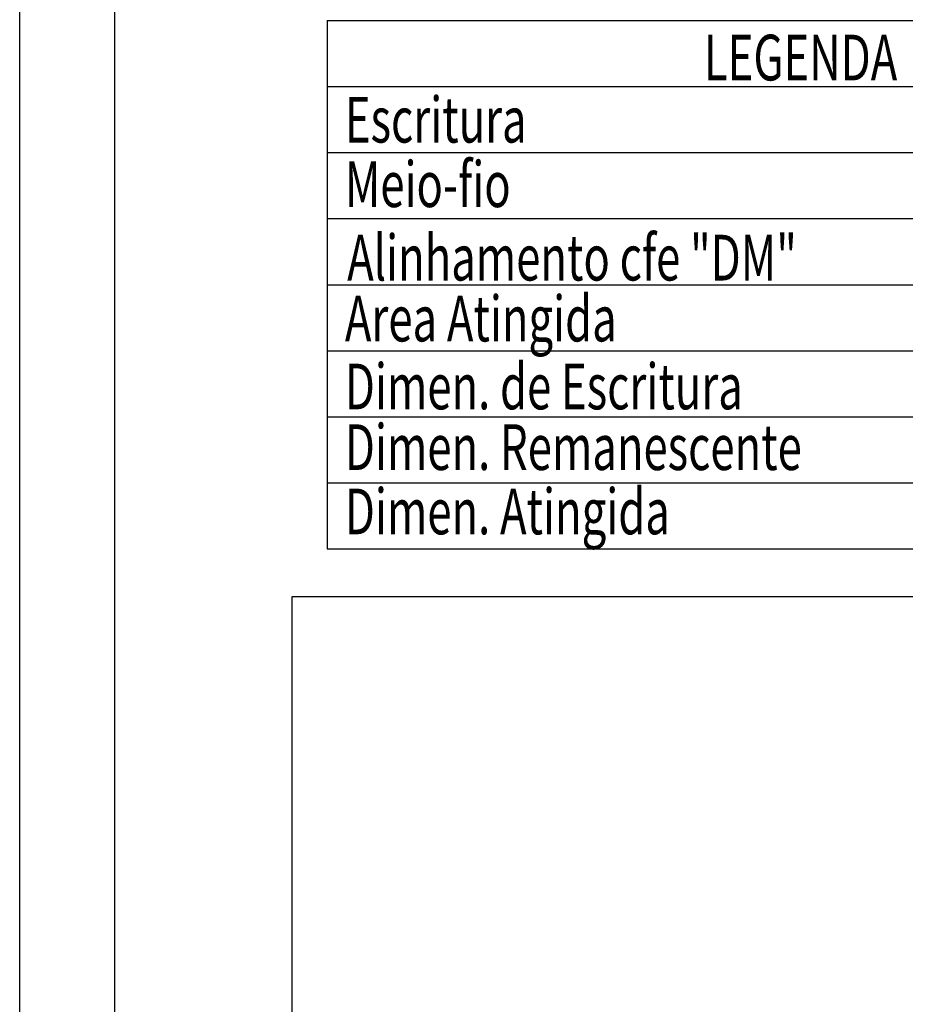
# Model space of a CAD drawing. Units: millimetres. Extents: x 178660 to 178743, y 1664218 to 1664338.
# Drawn here: x 178660 to 178681, y 1664236 to 1664259 of the extents above; entities that cross this region are included whole.
import ezdxf

# ---------------------------------------------------------------- set-up
doc = ezdxf.new("R2010")
doc.units = ezdxf.units.MM
doc.layers.add('T-DIM', color=1, linetype='Continuous')
doc.layers.add('T-TEXTP', color=7, linetype='Continuous')
doc.styles.add('CITYBLUEPRINT', font='cibt____.pfb', dxfattribs={"height": 2})

msp = doc.modelspace()

# ---------------------------------------------------------------- linework, layer by layer
at = {"layer": 'T-TEXTP'}
for p, q in [((178667.189, 1664258.557), (178667.189, 1664246.348)), ((178667.189, 1664258.557), (178690.79, 1664258.557)), ((178667.189, 1664257.031), (178690.79, 1664257.031)), ((178667.189, 1664255.505), (178690.79, 1664255.505)), ((178667.189, 1664253.979), (178690.79, 1664253.979)), ((178667.189, 1664252.452), (178690.79, 1664252.452)), ((178667.189, 1664250.926), (178690.79, 1664250.926)), ((178667.189, 1664249.4), (178690.79, 1664249.4)), ((178667.189, 1664247.874), (178690.79, 1664247.874)), ((178667.189, 1664246.348), (178690.79, 1664246.348)), ((178666.379, 1664245.246), (178738.723, 1664245.246)), ((178666.379, 1664221.805), (178666.379, 1664245.246))]:
    msp.add_line(p, q, dxfattribs=at)
for points in [[(178660.078, 1664338.408), (178742.697, 1664338.408), (178742.697, 1664218.091), (178660.078, 1664218.091)], [(178662.278, 1664336.208), (178740.497, 1664336.208), (178740.497, 1664220.291), (178662.278, 1664220.291)]]:
    msp.add_lwpolyline(points, close=True, dxfattribs=at)

# ---------------------------------------------------------------- texts
at = {"layer": 'T-DIM', "color": 7, "style": 'CITYBLUEPRINT', "width": 0.7}
for s, height, p in [('LEGENDA', 1.0565, (178675.9, 1664257.175)), ('Escritura', 1.0565, (178667.597, 1664255.738)), ('Meio-fio', 1.0565, (178667.597, 1664254.247)), ('Alinhamento cfe "DM"', 1.05655, (178667.65, 1664252.549)), ('Area Atingida', 1.05655, (178667.597, 1664251.141)), ('Dimen. de Escritura', 1.05655, (178667.597, 1664249.571)), ('Dimen. Remanescente', 1.05655, (178667.597, 1664248.168)), ('Dimen. Atingida', 1.05655, (178667.597, 1664246.682))]:
    msp.add_text(s, height=height, dxfattribs=at).set_placement(p)

doc.saveas('drawing.dxf')
